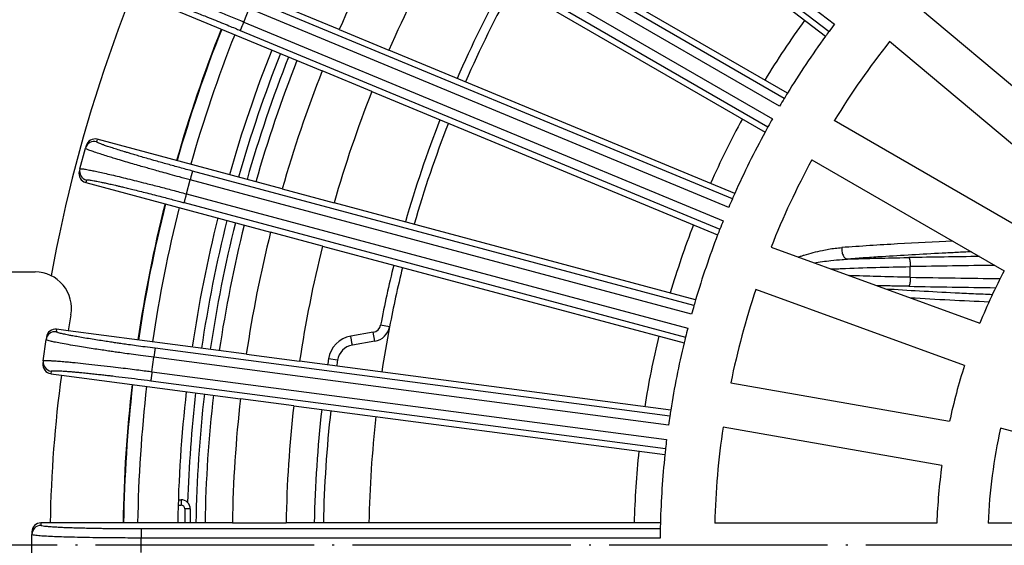
# Model space of a CAD drawing. Units: inches. Extents: x -1015 to -499, y 220 to 964.
# Drawn here: x -848 to -794, y 470 to 499 of the extents above; entities that cross this region are included whole.
import ezdxf

# ---------------------------------------------------------------- set-up
doc = ezdxf.new("R2010")
doc.units = ezdxf.units.IN
doc.linetypes.add('DOT_CENTER', pattern=[14, 12, -1, 0, -1])
doc.layers.add('1', color=7, linetype='Continuous')

# ---------------------------------------------------------------- blocks, each defined once
blk = doc.blocks.new('Lasche-gekruemmt_3_1__1', base_point=(-880.704, 455))
at = {"color": 7, "linetype": 'Continuous'}
for p, q in [((-878.322, 485), (-877.56, 485)), ((-877.56, 485), (-874.965, 485)), ((-874.965, 485), (-846.821, 485)), ((-866.004, 473.5), (-858.984, 473.5)), ((-858.984, 466.5), (-866.004, 466.5)), ((-877.56, 455), (-878.322, 455)), ((-874.965, 455), (-877.56, 455)), ((-846.821, 455), (-874.965, 455))]:
    blk.add_line(p, q, dxfattribs=at)
at = {"color": 3, "linetype": 'Continuous'}
for radius, start, end in [(112.857, 172.36213, 187.63787), (110.286, 172.18297, 187.81703)]:
    blk.add_arc((-765.704, 470), radius, start, end, dxfattribs=at)
at = {"color": 7, "linetype": 'Continuous'}
for centre, radius, start, end in [((-846.821, 483), 2, 349.5979, 90), ((-765.704, 470), 115, 173.42119, 186.57881), ((-776.004, 470), 70, 169.59788, 170.31703), ((-776.004, 470), 70, 172.3311, 178.99318), ((-866.004, 470), 3.5, 90, 270), ((-776.004, 470), 70, 181.00682, 187.6689), ((-776.004, 470), 70, 189.68297, 190.40212), ((-846.821, 457), 2, 270, 10.4021)]:
    blk.add_arc(centre, radius, start, end, dxfattribs=at)
for points, knots in [([(-878.322, 485), (-878.435, 484.991), (-878.63, 484.975), (-878.893, 484.869), (-879.146, 484.716), (-879.403, 484.479), (-879.615, 484.185), (-879.766, 483.886), (-879.884, 483.561), (-879.924, 483.318), (-879.947, 483.176)], [0, 0, 0, 0, 0.335754, 0.584053, 0.841416, 1.222182, 1.623597, 1.920995, 2.225169, 2.657038, 2.657038, 2.657038, 2.657038]), ([(-879.947, 456.824), (-879.932, 456.722), (-879.895, 456.48), (-879.784, 456.151), (-879.615, 455.815), (-879.424, 455.55), (-879.175, 455.308), (-878.913, 455.136), (-878.614, 455.021), (-878.418, 455.007), (-878.322, 455)], [0, 0, 0, 0, 0.309134, 0.736034, 1.033432, 1.434848, 1.708265, 2.072931, 2.369775, 2.657112, 2.657112, 2.657112, 2.657112])]:
    blk.add_open_spline(points, degree=3, knots=knots, dxfattribs=at)
blk = doc.blocks.new('Grundkoerper-DN75-waagrecht_1__12', base_point=(-884, 351))
at = {"color": 3, "linetype": 'Continuous'}
for p, q in [((-798.761, 484.709), (-798.761, 485.291)), ((-827.357, 481.993), (-827.848, 482.087)), ((-828.254, 481.689), (-829.485, 481.477)), ((-828.17, 481.196), (-828.254, 481.689)), ((-830.214, 480.154), (-830.708, 480.231)), ((-838.967, 472.2), (-838.8, 472.2)), ((-838.8, 472.5), (-838.8, 472.2)), ((-838.3, 472), (-838.6, 472)), ((-838.6, 472), (-838.6, 471.23))]:
    blk.add_line(p, q, dxfattribs=at)
at = {"color": 7, "linetype": 'Continuous'}
for p, q in [((-828.17, 481.196), (-829.4, 480.985)), ((-838.958, 472.5), (-838.8, 472.5)), ((-838.3, 472), (-838.3, 471.23))]:
    blk.add_line(p, q, dxfattribs=at)
blk.add_circle((-765, 470), 119, dxfattribs=at)
at = {"color": 3, "linetype": 'Continuous'}
for centre, radius, start, end in [((-765, 470), 64, 151.10122, 156.39878), ((-765, 470), 48.94, 143.9401, 148.5599), ((-765, 470), 73.483, 158.4591, 164.0409), ((-765, 470), 72.5, 158.4721, 164.0279), ((-765, 470), 64, 158.60122, 163.89878), ((-765, 470), 48.94, 151.4401, 156.0599), ((-765, 470), 73.483, 165.9591, 171.5409), ((-765, 470), 72.5, 165.9721, 171.5279), ((-765, 470), 48.94, 158.9401, 163.5599), ((-765, 470), 64, 166.10122, 169.1134), ((-828.339, 482.182), 0.5, 279.7557, 349.1134), ((-829.226, 480), 1.5, 99.9552, 171.1501), ((-765, 470), 48.94, 166.4401, 171.0599), ((-765, 470), 66.5, 171.15012, 171.44018), ((-765, 470), 73.483, 173.4591, 178.16579), ((-765, 470), 72.5, 173.4721, 179.0279), ((-765, 470), 66.5, 173.55982, 178.94018), ((-765, 470), 48.94, 173.9401, 178.5599), ((-838.8, 472), 0.2, 0, 90)]:
    blk.add_arc(centre, radius, start, end, dxfattribs=at)
at = {"color": 7, "linetype": 'Continuous'}
for centre, radius, start, end in [((-765, 470), 63.5, 151.10989, 156.39011), ((-765, 470), 73, 158.46544, 164.03456), ((-765, 470), 63.5, 158.60989, 163.89011), ((-765, 470), 73, 165.96544, 171.53456), ((-765, 470), 63.5, 166.10989, 169.1134), ((-828.339, 482.182), 1, 279.7557, 349.1134), ((-765, 470), 63.5, 169.1134, 171.39011), ((-829.226, 480), 1, 100, 171.1501), ((-765, 470), 66, 171.15012, 171.43215), ((-765, 470), 73, 173.46544, 179.03456), ((-765, 470), 66, 173.56785, 178.93215), ((-765, 470), 63.5, 173.60989, 178.89011), ((-838.8, 472), 0.5, 44.7488, 90), ((-838.8, 472), 0.5, 0, 44.7488)]:
    blk.add_arc(centre, radius, start, end, dxfattribs=at)
at = {"color": 3, "linetype": 'Continuous'}
for points, knots in [([(-796.424, 486.695), (-797.435, 486.646), (-799.468, 486.547), (-801.5, 486.409), (-802.521, 486.34)], [0, 0, 0, 0, 3.03538, 6.107116, 6.107116, 6.107116, 6.107116]), ([(-804.917, 485.82), (-804.861, 485.838), (-804.75, 485.875), (-804.312, 486.011), (-803.697, 486.171), (-803.006, 486.296), (-802.646, 486.329), (-802.521, 486.34)], [0, 0, 0, 0, 0.175713, 0.352302, 1.374676, 2.080668, 2.457277, 2.457277, 2.457277, 2.457277]), ([(-802.521, 486.34), (-802.524, 486.307), (-802.531, 486.237), (-802.523, 486.13), (-802.5, 486.02), (-802.461, 485.917), (-802.408, 485.829), (-802.344, 485.762), (-802.276, 485.719), (-802.228, 485.709), (-802.206, 485.705)], [0, 0, 0, 0, 0.0997668, 0.2089943, 0.3227981, 0.4347083, 0.5384506, 0.6299768, 0.7084042, 0.7758814, 0.7758814, 0.7758814, 0.7758814]), ([(-795.403, 486.106), (-795.672, 486.093), (-796.206, 486.068), (-797.3, 486.013), (-798.666, 485.938), (-800.075, 485.851), (-801.226, 485.776), (-801.847, 485.729), (-802.172, 485.707), (-802.195, 485.705), (-802.206, 485.705)], [0, 0, 0, 0, 0.806879, 1.603412, 3.285464, 4.911134, 5.839734, 6.745634, 6.780251, 6.814706, 6.814706, 6.814706, 6.814706]), ([(-804.049, 485.504), (-803.742, 485.548), (-803.225, 485.622), (-802.61, 485.68), (-802.303, 485.699), (-802.206, 485.705)], [0, 0, 0, 0, 0.93259, 1.564062, 1.854917, 1.854917, 1.854917, 1.854917]), ([(-802.206, 485.705), (-801.665, 485.722), (-800.568, 485.758), (-799.46, 485.78), (-798.881, 485.789), (-798.859, 485.789), (-798.848, 485.789)], [0, 0, 0, 0, 1.623386, 3.291934, 3.325712, 3.359503, 3.359503, 3.359503, 3.359503]), ([(-794.958, 485.849), (-795.607, 485.839), (-796.903, 485.819), (-798.199, 485.799), (-798.848, 485.789)], [0, 0, 0, 0, 1.944846, 3.889693, 3.889693, 3.889693, 3.889693]), ([(-798.848, 485.789), (-798.847, 485.789), (-798.846, 485.788), (-798.842, 485.786), (-798.837, 485.781), (-798.83, 485.771), (-798.823, 485.758), (-798.816, 485.741), (-798.809, 485.719), (-798.802, 485.693), (-798.795, 485.662), (-798.788, 485.628), (-798.782, 485.591), (-798.777, 485.551), (-798.773, 485.509), (-798.768, 485.461), (-798.765, 485.407), (-798.762, 485.349), (-798.761, 485.31), (-798.761, 485.291)], [0, 0, 0, 0, 0.0019097, 0.0039287, 0.0131045, 0.0247274, 0.0391755, 0.0567214, 0.0802688, 0.1077808, 0.1390503, 0.1738527, 0.2116882, 0.252045, 0.2943273, 0.3379347, 0.3970181, 0.4558902, 0.513315, 0.513315, 0.513315, 0.513315]), ([(-803.108, 485.162), (-803.016, 485.166), (-802.83, 485.174), (-802.014, 485.208), (-800.657, 485.255), (-799.394, 485.279), (-798.761, 485.291)], [0, 0, 0, 0, 0.275044, 0.558696, 2.449661, 4.348822, 4.348822, 4.348822, 4.348822]), ([(-798.761, 484.709), (-799.379, 484.72), (-800.493, 484.741), (-801.606, 484.78), (-802.102, 484.797)], [0, 0, 0, 0, 1.854711, 3.342406, 3.342406, 3.342406, 3.342406]), ([(-798.761, 484.709), (-798.761, 484.69), (-798.762, 484.651), (-798.765, 484.593), (-798.768, 484.539), (-798.773, 484.491), (-798.777, 484.449), (-798.782, 484.409), (-798.788, 484.372), (-798.795, 484.338), (-798.802, 484.307), (-798.809, 484.281), (-798.816, 484.259), (-798.823, 484.242), (-798.83, 484.229), (-798.837, 484.219), (-798.842, 484.214), (-798.846, 484.212), (-798.847, 484.211), (-798.848, 484.211)], [0, 0, 0, 0, 0.057425, 0.1162973, 0.1753808, 0.2189882, 0.2612705, 0.3016273, 0.3394627, 0.3742649, 0.4055344, 0.4330462, 0.4565935, 0.4741395, 0.4885877, 0.5002106, 0.5093862, 0.5114048, 0.5133142, 0.5133142, 0.5133142, 0.5133142]), ([(-798.848, 484.211), (-799.154, 484.216), (-799.734, 484.226), (-800.314, 484.24), (-800.587, 484.246)], [0, 0, 0, 0, 0.919604, 1.739801, 1.739801, 1.739801, 1.739801]), ([(-800.12, 484.076), (-799.498, 484.038), (-798.227, 483.959), (-796.615, 483.876), (-795.281, 483.813), (-794.596, 483.784), (-794.25, 483.769)], [0, 0, 0, 0, 1.871172, 3.819841, 4.840732, 5.877791, 5.877791, 5.877791, 5.877791]), ([(-798.848, 484.211), (-798.052, 484.198), (-796.461, 484.174), (-794.87, 484.149), (-794.074, 484.137)], [0, 0, 0, 0, 2.386889, 4.773778, 4.773778, 4.773778, 4.773778]), ([(-798.772, 483.586), (-798.045, 483.545), (-796.601, 483.463), (-795.156, 483.397), (-794.437, 483.365)], [0, 0, 0, 0, 2.18327, 4.339898, 4.339898, 4.339898, 4.339898]), ([(-829.4, 480.985), (-829.401, 480.99), (-829.403, 481.003), (-829.408, 481.03), (-829.415, 481.073), (-829.426, 481.134), (-829.439, 481.207), (-829.453, 481.291), (-829.469, 481.383), (-829.48, 481.445), (-829.485, 481.477)], [0, 0, 0, 0, 0.0160219, 0.0380602, 0.0842909, 0.1464466, 0.2222323, 0.3086587, 0.4024615, 0.5000009, 0.5000009, 0.5000009, 0.5000009])]:
    blk.add_open_spline(points, degree=3, knots=knots, dxfattribs=at)
for points in [[(-794.115, 485.363), (-794.889, 485.351), (-796.438, 485.327), (-797.986, 485.303), (-798.761, 485.291)], [(-798.761, 484.709), (-797.939, 484.696), (-796.294, 484.671), (-794.65, 484.645), (-793.828, 484.633)]]:
    blk.add_open_spline(points, degree=3, dxfattribs=at)
at = {"layer": '1', "color": 2, "linetype": 'DOT_CENTER'}
blk.add_line((-634.1, 470), (-895.9, 470), dxfattribs=at)
blk = doc.blocks.new('08300_2E-Klemmring_1__13', base_point=(-884, 351))
at = {"color": 7, "linetype": 'Continuous'}
for radius in [119, 118.5]:
    blk.add_circle((-765, 470), radius, dxfattribs=at)
at = {"color": 3, "linetype": 'Continuous'}
for radius, start, end in [(115.5, 7.03209, 110), (114.346, 7.53754, 110), (112.029, 7.69465, 110), (115.5, 110, 172.9679), (114.346, 110, 172.46246), (107.971, 7.98573, 110), (105.654, 8.16204, 110), (112.029, 110, 172.30535), (104.346, 8.26502, 110), (102.029, 8.45408, 110), (107.971, 110, 172.01427), (105.654, 110, 171.83796), (104.346, 110, 171.73498), (102.029, 110, 171.54592), (77.002, 158.41526, 164.08474), (76.973, 158.4156, 164.0844), (76.2, 158.42489, 164.07511), (77.002, 165.91526, 171.58474), (76.973, 165.9156, 171.5844), (76.2, 165.92489, 171.57511), (77.002, 173.41526, 179.08474), (76.973, 173.4156, 179.0844), (76.2, 173.42489, 179.07511)]:
    blk.add_arc((-765, 470), radius, start, end, dxfattribs=at)
at = {"color": 7, "linetype": 'Continuous'}
for radius, start, end in [(97.718, 135, 171.17), (82.282, 135, 169.64073), (74, 158.45239, 164.04761), (74, 165.95239, 171.54761), (74, 173.45239, 179.04761)]:
    blk.add_arc((-765, 470), radius, start, end, dxfattribs=at)
at = {"layer": '1', "color": 2, "linetype": 'DOT_CENTER'}
blk.add_line((-634.1, 470), (-895.9, 470), dxfattribs=at)
blk = doc.blocks.new('11117_H__14', base_point=(-1015, 220))
for name in ['Grundkoerper-DN75-waagrecht_1__12', '08300_2E-Klemmring_1__13']:
    blk.add_blockref(name, (-884, 351))
blk = doc.blocks.new('HL151-Kiesfang-Artikel__15', base_point=(-847, 388))
at = {"color": 3, "linetype": 'Continuous'}
for p, q in [((-825.537, 515.95), (-802.925, 498.599)), ((-825.841, 515.554), (-803.224, 498.199)), ((-805.68, 494.523), (-830.369, 508.777)), ((-805.936, 494.094), (-830.619, 508.345)), ((-831.267, 507.223), (-806.578, 492.968)), ((-831.017, 507.655), (-806.334, 493.405)), ((-808.533, 489.004), (-834.871, 499.913)), ((-835.367, 498.716), (-835.063, 499.452)), ((-808.73, 488.544), (-835.063, 499.452)), ((-835.367, 498.716), (-809.035, 487.809)), ((-835.558, 498.255), (-809.22, 487.345)), ((-843.405, 492.282), (-843.441, 492.146)), ((-810.641, 483.159), (-838.178, 490.537)), ((-844.005, 490.041), (-844.041, 489.906)), ((-838.513, 489.286), (-838.307, 490.055)), ((-810.777, 482.678), (-838.307, 490.055)), ((-838.643, 488.803), (-811.106, 481.425)), ((-838.513, 489.286), (-810.983, 481.909)), ((-845.642, 481.857), (-845.661, 481.718)), ((-811.968, 477.089), (-840.233, 480.81)), ((-840.402, 479.525), (-840.298, 480.315)), ((-812.04, 476.594), (-840.298, 480.315)), ((-845.945, 479.557), (-845.963, 479.418)), ((-840.402, 479.525), (-812.144, 475.805)), ((-840.467, 479.03), (-812.202, 475.309)), ((-846.5, 471.23), (-846.5, 471.09)), ((-812.492, 470.898), (-841, 470.898)), ((-841, 469.602), (-841, 470.398)), ((-812.498, 470.398), (-841, 470.398))]:
    blk.add_line(p, q, dxfattribs=at)
at = {"color": 7, "linetype": 'Continuous'}
for p, q in [((-819.728, 510.444), (-803.42, 497.931)), ((-805.507, 494.807), (-823.308, 505.085)), ((-824.538, 502.954), (-806.737, 492.677)), ((-830.115, 498.303), (-839.825, 502.325)), ((-840.767, 500.052), (-831.056, 496.03)), ((-798.313, 499.535), (-788.965, 491.7)), ((-830.115, 498.303), (-827.389, 497.174)), ((-790.552, 489.806), (-799.9, 497.641)), ((-808.399, 489.308), (-827.389, 497.174)), ((-828.33, 494.901), (-831.056, 496.03)), ((-828.33, 494.901), (-809.34, 487.035)), ((-792.369, 487.209), (-802.935, 493.302)), ((-833.252, 489.561), (-843.405, 492.282)), ((-844.359, 490.653), (-844.053, 491.793)), ((-844.017, 491.928), (-844.053, 491.793)), ((-804.17, 491.161), (-793.603, 485.068)), ((-844.359, 490.653), (-844.395, 490.518)), ((-844.041, 489.906), (-833.889, 487.185)), ((-833.252, 489.561), (-830.402, 488.798)), ((-810.548, 483.478), (-830.402, 488.798)), ((-831.039, 486.422), (-833.889, 487.185)), ((-831.039, 486.422), (-811.184, 481.102)), ((-806.405, 486.36), (-794.941, 482.195)), ((-795.785, 479.872), (-807.249, 484.038)), ((-845.007, 481.774), (-845.642, 481.857)), ((-835.221, 480.485), (-845.007, 481.774)), ((-846.375, 480.118), (-846.221, 481.288)), ((-846.203, 481.427), (-846.221, 481.288)), ((-846.375, 480.118), (-846.394, 479.98)), ((-835.221, 480.485), (-832.296, 480.1)), ((-811.917, 477.417), (-832.296, 480.1)), ((-845.963, 479.418), (-845.378, 479.341)), ((-845.378, 479.341), (-835.543, 478.046)), ((-808.617, 478.922), (-796.604, 476.81)), ((-832.617, 477.661), (-835.543, 478.046)), ((-832.617, 477.661), (-812.238, 474.978)), ((-797.032, 474.376), (-809.045, 476.488)), ((-783.012, 473.537), (-793.807, 476.424)), ((-845.994, 471.23), (-846.5, 471.23)), ((-835.989, 471.23), (-845.994, 471.23)), ((-835.989, 471.23), (-833.039, 471.23)), ((-812.484, 471.23), (-833.039, 471.23)), ((-797.306, 471.219), (-809.504, 471.212)), ((-783.315, 471.226), (-794.489, 471.22)), ((-847, 470.73), (-847, 470.59)), ((-847, 469.41), (-847, 470.59))]:
    blk.add_line(p, q, dxfattribs=at)
for centre, radius, start, end in [((-765, 470), 71, 150.99264, 156.50736), ((-765, 470), 68.05, 151.03567, 156.46433), ((-765, 470), 47.5, 142.98, 143.5828), ((-765, 470), 47.5, 143.5828, 143.9838), ((-765, 470), 47.5, 143.9838, 148.5162), ((-765, 470), 44.52, 141.6203, 148.4397), ((-765, 470), 71, 158.49264, 164.00736), ((-765, 470), 68.05, 158.53567, 163.96433), ((-765, 470), 47.5, 148.5162, 148.9172), ((-765, 470), 47.5, 148.9172, 149.52), ((-765, 470), 47.5, 150.48, 151.0828), ((-765, 470), 47.5, 151.4838, 156.0162), ((-765, 470), 47.5, 151.0828, 151.4838), ((-843.534, 491.799), 0.5, 75.0175, 165.0175), ((-765, 470), 44.52, 151.6203, 158.4397), ((-843.912, 490.389), 0.5, 164.9825, 254.9825), ((-765, 470), 47.5, 156.4172, 157.02), ((-765, 470), 47.5, 156.0162, 156.4172), ((-765, 470), 47.5, 157.98, 158.5828), ((-765, 470), 71, 165.99264, 171.50736), ((-765, 470), 47.5, 158.5828, 158.9838), ((-765, 470), 47.5, 158.9838, 163.5162), ((-765, 470), 68.05, 166.03567, 171.46433), ((-765, 470), 32.329, 152.2203, 157.8397), ((-765, 470), 44.52, 161.6203, 168.4397), ((-765, 470), 47.5, 163.5162, 163.9172), ((-765, 470), 47.5, 163.9172, 164.52), ((-845.707, 481.361), 0.5, 82.5175, 172.5175), ((-765, 470), 47.5, 165.48, 166.0828), ((-765, 470), 47.5, 166.0828, 166.4838), ((-765, 470), 47.5, 166.4838, 171.0162), ((-845.898, 479.914), 0.5, 172.4825, 262.4825), ((-765, 470), 32.329, 162.2203, 167.8397), ((-765, 470), 71, 173.49264, 179.00736), ((-765, 470), 68.05, 173.53567, 178.96433), ((-765, 470), 47.5, 171.0162, 171.4172), ((-765, 470), 47.5, 171.4172, 172.02), ((-765, 470), 44.52, 171.6203, 178.4397), ((-765, 470), 29.514, 167.4293, 177.6307), ((-765, 470), 47.5, 172.98, 173.5828), ((-765, 470), 47.5, 173.5828, 173.9838), ((-765, 470), 47.5, 173.9838, 178.5162), ((-765, 470), 32.329, 172.2203, 177.8397), ((-846.5, 470.73), 0.5, 90.0175, 180.0175), ((-765, 470), 47.5, 178.5162, 178.9172), ((-765, 470), 47.5, 178.9172, 179.52)]:
    blk.add_arc(centre, radius, start, end, dxfattribs=at)
at = {"color": 3, "linetype": 'Continuous'}
for centre, start, end in [((-843.57, 491.664), 74.9825, 164.9826), ((-843.876, 490.524), 165.0174, 255.0175), ((-845.726, 481.223), 82.4825, 172.4826), ((-845.88, 480.053), 172.5174, 262.5175), ((-846.5, 470.59), 89.9825, 179.9826)]:
    blk.add_arc(centre, 0.5, start, end, dxfattribs=at)
for points, knots in [([(-840.984, 500.835), (-840.982, 500.837), (-840.976, 500.843), (-840.955, 500.842), (-840.922, 500.839), (-840.866, 500.826), (-840.784, 500.805), (-840.67, 500.772), (-840.503, 500.719), (-840.279, 500.643), (-839.994, 500.542), (-839.665, 500.422), (-839.317, 500.292), (-838.965, 500.158), (-838.629, 500.028), (-838.306, 499.903), (-838.007, 499.785), (-837.739, 499.679), (-837.341, 499.521), (-836.796, 499.302), (-836.087, 499.013), (-835.609, 498.816), (-835.367, 498.716)], [0, 0, 0, 0, 0.007623, 0.024376, 0.05712, 0.111954, 0.194755, 0.311327, 0.467445, 0.720104, 1.022861, 1.373364, 1.769245, 2.138627, 2.502523, 2.85158, 3.176439, 3.467741, 3.716124, 4.460306, 5.229236, 6.013, 6.013, 6.013, 6.013]), ([(-840.713, 500.182), (-840.695, 500.184), (-840.63, 500.194), (-840.492, 500.144), (-840.278, 500.087), (-840.011, 499.994), (-839.72, 499.892), (-839.439, 499.79), (-839.099, 499.664), (-838.706, 499.515), (-838.262, 499.343), (-837.865, 499.188), (-837.459, 499.027), (-837.04, 498.86), (-836.598, 498.681), (-836.201, 498.52), (-835.86, 498.379), (-835.652, 498.293), (-835.558, 498.255)], [0, 0, 0, 0, 0.05347, 0.195822, 0.428137, 0.723679, 1.04196, 1.351741, 1.621726, 2.128305, 2.613913, 3.04961, 3.406446, 3.923693, 4.403955, 4.836143, 5.209166, 5.511928, 5.511928, 5.511928, 5.511928]), ([(-835.367, 498.716), (-835.379, 498.689), (-835.402, 498.633), (-835.432, 498.559), (-835.458, 498.496), (-835.48, 498.444), (-835.498, 498.401), (-835.513, 498.365), (-835.524, 498.337), (-835.534, 498.313), (-835.542, 498.293), (-835.549, 498.278), (-835.554, 498.266), (-835.556, 498.259), (-835.558, 498.256), (-835.558, 498.255)], [0, 0, 0, 0, 0.0892735, 0.1804738, 0.2398026, 0.2959726, 0.3473292, 0.3818069, 0.4122252, 0.4382908, 0.4597105, 0.4764524, 0.4885433, 0.496214, 0.4996954, 0.4996954, 0.4996954, 0.4996954]), ([(-838.178, 490.537), (-838.409, 490.6), (-838.867, 490.723), (-839.544, 490.909), (-840.124, 491.072), (-840.596, 491.207), (-840.953, 491.31), (-841.261, 491.4), (-841.522, 491.478), (-841.737, 491.542), (-841.98, 491.616), (-842.254, 491.701), (-842.56, 491.798), (-842.823, 491.885), (-843.034, 491.959), (-843.194, 492.018), (-843.303, 492.062), (-843.376, 492.094), (-843.415, 492.118), (-843.438, 492.133), (-843.44, 492.143), (-843.441, 492.146)], [0, 0, 0, 0, 0.718501, 1.423355, 2.105481, 2.526131, 2.896687, 3.217762, 3.489967, 3.713912, 3.890202, 4.25312, 4.574469, 4.852078, 5.083794, 5.247129, 5.362405, 5.43803, 5.482492, 5.50453, 5.513814, 5.513814, 5.513814, 5.513814]), ([(-838.307, 490.055), (-838.5, 490.107), (-838.866, 490.205), (-839.381, 490.346), (-839.828, 490.469), (-840.2, 490.573), (-840.521, 490.663), (-840.833, 490.751), (-841.177, 490.849), (-841.561, 490.961), (-841.971, 491.081), (-842.344, 491.193), (-842.687, 491.297), (-842.999, 491.394), (-843.318, 491.498), (-843.611, 491.593), (-843.835, 491.683), (-843.987, 491.731), (-844.039, 491.78), (-844.053, 491.793)], [0, 0, 0, 0, 0.599963, 1.135657, 1.601058, 1.990141, 2.296877, 2.600386, 2.963003, 3.36855, 3.800857, 4.243756, 4.538245, 4.876134, 5.223271, 5.545554, 5.798756, 5.953688, 6.010993, 6.010993, 6.010993, 6.010993]), ([(-844.359, 490.653), (-844.357, 490.655), (-844.352, 490.662), (-844.331, 490.664), (-844.298, 490.665), (-844.24, 490.66), (-844.156, 490.65), (-844.039, 490.632), (-843.867, 490.601), (-843.634, 490.555), (-843.339, 490.492), (-842.997, 490.416), (-842.613, 490.327), (-842.19, 490.227), (-841.732, 490.115), (-841.243, 489.994), (-840.667, 489.849), (-840.007, 489.68), (-839.266, 489.487), (-838.766, 489.353), (-838.513, 489.286)], [0, 0, 0, 0, 0.007623, 0.024376, 0.05712, 0.111954, 0.194755, 0.311327, 0.467445, 0.720104, 1.022861, 1.373364, 1.769245, 2.206222, 2.678715, 3.183193, 3.716123, 4.460306, 5.229235, 6.012999, 6.012999, 6.012999, 6.012999]), ([(-838.178, 490.537), (-838.178, 490.536), (-838.179, 490.533), (-838.181, 490.525), (-838.184, 490.513), (-838.189, 490.497), (-838.194, 490.476), (-838.201, 490.451), (-838.209, 490.422), (-838.219, 490.385), (-838.231, 490.339), (-838.246, 490.285), (-838.263, 490.219), (-838.284, 490.141), (-838.3, 490.083), (-838.307, 490.055)], [0, 0, 0, 0, 0.0034814, 0.0111521, 0.0232431, 0.0399849, 0.0614046, 0.0874702, 0.1178885, 0.1523662, 0.2037228, 0.2598928, 0.3192216, 0.4104219, 0.4996954, 0.4996954, 0.4996954, 0.4996954]), ([(-844.005, 490.041), (-844.003, 490.044), (-843.996, 490.052), (-843.968, 490.053), (-843.923, 490.054), (-843.844, 490.045), (-843.727, 490.029), (-843.603, 490.008), (-843.475, 489.984), (-843.344, 489.959), (-843.175, 489.924), (-842.963, 489.879), (-842.705, 489.822), (-842.46, 489.766), (-842.227, 489.712), (-842.009, 489.661), (-841.744, 489.597), (-841.432, 489.521), (-841.072, 489.432), (-840.676, 489.333), (-840.268, 489.229), (-839.874, 489.128), (-839.51, 489.033), (-839.183, 488.947), (-838.898, 488.871), (-838.722, 488.824), (-838.643, 488.803)], [0, 0, 0, 0, 0.009284, 0.031321, 0.075783, 0.151409, 0.266685, 0.43002, 0.527204, 0.659136, 0.830276, 1.045088, 1.308043, 1.623616, 1.799906, 2.023851, 2.296056, 2.617131, 2.987687, 3.408337, 3.841645, 4.250553, 4.628643, 4.969497, 5.266696, 5.513819, 5.513819, 5.513819, 5.513819]), ([(-838.513, 489.286), (-838.521, 489.257), (-838.537, 489.199), (-838.557, 489.122), (-838.575, 489.055), (-838.59, 489.002), (-838.602, 488.956), (-838.612, 488.918), (-838.62, 488.889), (-838.626, 488.864), (-838.632, 488.843), (-838.636, 488.827), (-838.639, 488.815), (-838.641, 488.808), (-838.642, 488.804), (-838.643, 488.803)], [0, 0, 0, 0, 0.0892735, 0.1804738, 0.2398026, 0.2959726, 0.3473292, 0.3818069, 0.4122252, 0.4382908, 0.4597105, 0.4764524, 0.4885433, 0.496214, 0.4996954, 0.4996954, 0.4996954, 0.4996954]), ([(-840.298, 480.315), (-840.496, 480.341), (-840.871, 480.391), (-841.4, 480.463), (-841.859, 480.527), (-842.242, 480.581), (-842.572, 480.629), (-842.893, 480.675), (-843.246, 480.728), (-843.642, 480.788), (-844.064, 480.854), (-844.522, 480.928), (-844.981, 481.005), (-845.409, 481.081), (-845.729, 481.145), (-845.956, 481.193), (-846.092, 481.233), (-846.183, 481.252), (-846.213, 481.28), (-846.221, 481.288)], [0, 0, 0, 0, 0.599963, 1.135657, 1.601058, 1.990141, 2.296877, 2.600386, 2.963003, 3.36855, 3.800857, 4.243756, 4.761629, 5.197426, 5.54555, 5.744606, 5.888607, 5.977018, 6.011641, 6.011641, 6.011641, 6.011641]), ([(-840.233, 480.81), (-840.414, 480.834), (-840.758, 480.88), (-841.243, 480.946), (-841.664, 481.005), (-842.015, 481.055), (-842.317, 481.099), (-842.611, 481.142), (-842.935, 481.191), (-843.298, 481.247), (-843.684, 481.308), (-844.071, 481.371), (-844.424, 481.431), (-844.72, 481.485), (-844.949, 481.528), (-845.12, 481.562), (-845.292, 481.597), (-845.45, 481.64), (-845.595, 481.667), (-845.646, 481.707), (-845.661, 481.718)], [0, 0, 0, 0, 0.549941, 1.040979, 1.467596, 1.824272, 2.105482, 2.383715, 2.716126, 3.087891, 3.484187, 3.890203, 4.262432, 4.560181, 4.79118, 4.96315, 5.083797, 5.316112, 5.458464, 5.511934, 5.511934, 5.511934, 5.511934]), ([(-840.233, 480.81), (-840.233, 480.809), (-840.233, 480.805), (-840.234, 480.797), (-840.236, 480.785), (-840.238, 480.769), (-840.241, 480.748), (-840.244, 480.722), (-840.248, 480.692), (-840.253, 480.653), (-840.259, 480.606), (-840.267, 480.551), (-840.276, 480.483), (-840.286, 480.404), (-840.294, 480.344), (-840.298, 480.315)], [0, 0, 0, 0, 0.0034814, 0.0111521, 0.0232431, 0.0399849, 0.0614046, 0.0874702, 0.1178885, 0.1523662, 0.2037228, 0.2598928, 0.3192216, 0.4104219, 0.4996954, 0.4996954, 0.4996954, 0.4996954]), ([(-846.375, 480.118), (-846.365, 480.124), (-846.329, 480.143), (-846.236, 480.138), (-846.094, 480.142), (-845.872, 480.129), (-845.583, 480.111), (-845.249, 480.083), (-844.924, 480.054), (-844.518, 480.014), (-844.008, 479.961), (-843.363, 479.89), (-842.727, 479.817), (-842.134, 479.745), (-841.618, 479.682), (-841.154, 479.623), (-840.755, 479.572), (-840.511, 479.54), (-840.402, 479.525)], [0, 0, 0, 0, 0.034623, 0.123035, 0.267035, 0.466091, 0.788374, 1.135511, 1.4734, 1.767889, 2.358591, 3.010341, 3.714765, 4.279014, 4.802925, 5.2744, 5.68134, 6.011643, 6.011643, 6.011643, 6.011643]), ([(-845.945, 479.557), (-845.944, 479.56), (-845.94, 479.567), (-845.921, 479.572), (-845.891, 479.578), (-845.838, 479.581), (-845.76, 479.583), (-845.651, 479.581), (-845.49, 479.575), (-845.281, 479.563), (-845.035, 479.544), (-844.786, 479.524), (-844.551, 479.503), (-844.289, 479.478), (-843.995, 479.449), (-843.666, 479.415), (-843.351, 479.381), (-843.058, 479.348), (-842.795, 479.318), (-842.406, 479.273), (-841.871, 479.209), (-841.175, 479.122), (-840.704, 479.061), (-840.467, 479.03)], [0, 0, 0, 0, 0.007501, 0.023235, 0.053526, 0.103999, 0.180051, 0.287003, 0.430143, 0.663761, 0.915925, 1.170653, 1.411932, 1.623736, 1.962357, 2.295943, 2.615923, 2.913721, 3.180759, 3.408457, 4.090583, 4.795437, 5.513938, 5.513938, 5.513938, 5.513938]), ([(-840.402, 479.525), (-840.406, 479.496), (-840.413, 479.436), (-840.424, 479.357), (-840.433, 479.289), (-840.44, 479.234), (-840.446, 479.187), (-840.451, 479.148), (-840.455, 479.118), (-840.459, 479.092), (-840.462, 479.071), (-840.464, 479.055), (-840.465, 479.043), (-840.466, 479.035), (-840.467, 479.031), (-840.467, 479.03)], [0, 0, 0, 0, 0.0892735, 0.1804738, 0.2398026, 0.2959726, 0.3473292, 0.3818069, 0.4122252, 0.4382908, 0.4597105, 0.4764524, 0.4885433, 0.496214, 0.4996954, 0.4996954, 0.4996954, 0.4996954]), ([(-841, 470.898), (-841.183, 470.898), (-841.53, 470.898), (-842.019, 470.901), (-842.444, 470.904), (-842.799, 470.908), (-843.104, 470.912), (-843.402, 470.917), (-843.729, 470.923), (-844.096, 470.931), (-844.487, 470.941), (-844.844, 470.952), (-845.173, 470.964), (-845.472, 470.977), (-845.779, 470.995), (-846.061, 471.011), (-846.281, 471.04), (-846.428, 471.047), (-846.485, 471.081), (-846.5, 471.09)], [0, 0, 0, 0, 0.549941, 1.040979, 1.467596, 1.824272, 2.105482, 2.383715, 2.716126, 3.087891, 3.484187, 3.890203, 4.160189, 4.469969, 4.78825, 5.083792, 5.316107, 5.458459, 5.511929, 5.511929, 5.511929, 5.511929]), ([(-841, 470.398), (-841.39, 470.399), (-842.156, 470.4), (-843.156, 470.41), (-843.984, 470.423), (-844.632, 470.436), (-845.219, 470.453), (-845.733, 470.471), (-846.167, 470.491), (-846.479, 470.511), (-846.697, 470.528), (-846.833, 470.547), (-846.939, 470.554), (-846.986, 470.582), (-847, 470.59)], [0, 0, 0, 0, 1.170701, 2.296874, 3.001298, 3.653048, 4.243751, 4.761624, 5.197421, 5.545545, 5.70123, 5.849829, 5.962052, 6.011217, 6.011217, 6.011217, 6.011217]), ([(-841, 470.898), (-841, 470.896), (-841, 470.893), (-841, 470.885), (-841, 470.873), (-841, 470.856), (-841, 470.835), (-841, 470.809), (-841, 470.778), (-841, 470.74), (-841, 470.692), (-841, 470.637), (-841, 470.568), (-841, 470.488), (-841, 470.428), (-841, 470.398)], [0, 0, 0, 0, 0.0034814, 0.0111521, 0.0232431, 0.0399849, 0.0614046, 0.0874702, 0.1178885, 0.1523662, 0.2037228, 0.2598928, 0.3192216, 0.4104219, 0.4996954, 0.4996954, 0.4996954, 0.4996954])]:
    blk.add_open_spline(points, degree=3, knots=knots, dxfattribs=at)
blk = doc.blocks.new('HL151-Kiesfang__16', base_point=(-847, 388))
blk.add_blockref('HL151-Kiesfang-Artikel__15', (-847, 388))
blk = doc.blocks.new('HL5100TKH__17', base_point=(-1015, 220))
for name, p in [('11117_H__14', (-1015, 220)), ('HL151-Kiesfang__16', (-847, 388)), ('Lasche-gekruemmt_3_1__1', (-880.704, 455))]:
    blk.add_blockref(name, p)
blk = doc.blocks.new('HL5100THK-WEB-Zeichnungen__18', base_point=(-1015, 220))
blk.add_blockref('HL5100TKH__17', (-1015, 220))
blk = doc.blocks.new('Drfsicht1', base_point=(-765, 470))
blk.add_blockref('HL5100THK-WEB-Zeichnungen__18', (-1015, 220))

msp = doc.modelspace()

# ---------------------------------------------------------------- block references
msp.add_blockref('Drfsicht1', (-765, 470))

doc.saveas('drawing.dxf')
